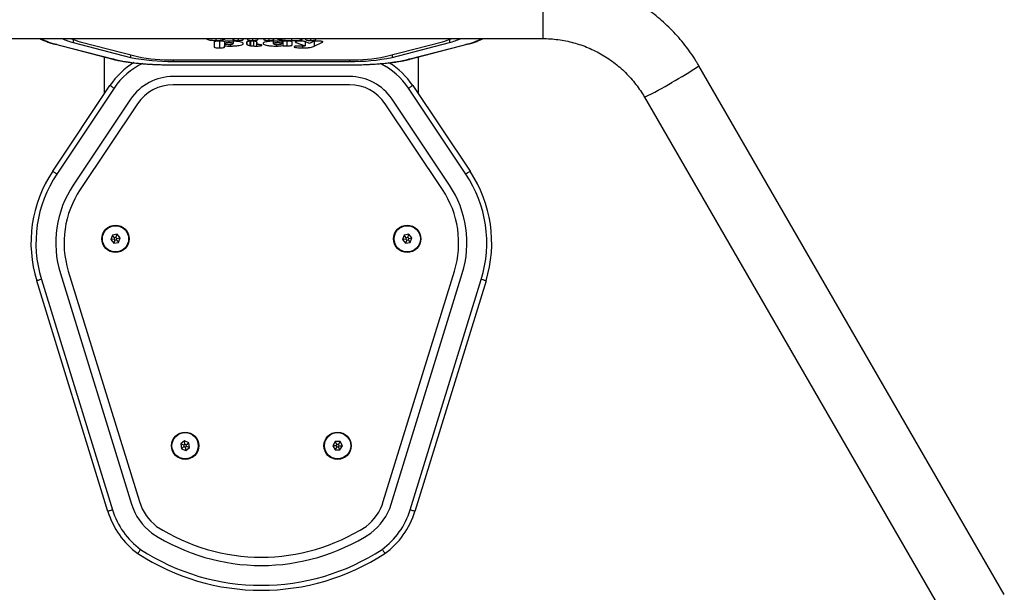
# Model space of a CAD drawing. Units: millimetres. Extents: x -4534 to 378083, y -3372 to 3846.
# Drawn here: x -173 to 423, y 1685 to 2032 of the extents above; entities that cross this region are included whole.
import ezdxf

# ---------------------------------------------------------------- set-up
doc = ezdxf.new("R2010")
doc.units = ezdxf.units.MM
doc.layers.add('Toestel 2D', color=7, linetype='Continuous', lineweight=20)

# ---------------------------------------------------------------- blocks, each defined once
blk = doc.blocks.new('1105-1__')
at = {"color": 7, "linetype": 'Continuous', "lineweight": 25}
for p, q in [((2679.04, -613), (2359.18, -797.75)), ((2378.18, -830.66), (2698.05, -645.91)), ((2324.26, -892.15), (2342.7, -892.15)), ((2342.7, -1232.64), (2342.7, -892.15)), ((2489.29, -926.5), (2628.82, -969.52)), ((2627.94, -972.39), (2488.4, -929.37)), ((2355.18, -972.57), (2346.16, -937.91)), ((2355.23, -973.33), (2346.21, -938.66)), ((2371.08, -970.83), (2423, -936.17)), ((2424.67, -938.66), (2372.74, -973.33)), ((2624.4, -983.86), (2484.87, -940.84)), ((2622.93, -988.64), (2483.4, -945.62)), ((2343.3, -948.64), (2345.06, -948.64)), ((2353.59, -987.46), (2344.57, -952.8)), ((2354.07, -983.31), (2345.06, -948.64)), ((2431.33, -948.64), (2379.41, -983.31)), ((2434.11, -952.8), (2382.18, -987.46)), ((2376.22, -967.4), (2353.83, -967.4)), ((2463.36, -971.31), (2461.15, -973.18)), ((2461.15, -973.18), (2461.67, -976.02)), ((2463.04, -973.86), (2461.15, -973.18)), ((2463.19, -974.73), (2461.67, -976.02)), ((2461.67, -976.02), (2464.38, -977)), ((2463.71, -973.28), (2463.04, -973.86)), ((2463.04, -973.86), (2463.19, -974.73)), ((2463.19, -974.73), (2464.03, -975.03)), ((2466.08, -972.29), (2463.36, -971.31)), ((2463.71, -973.28), (2463.36, -971.31)), ((2464.55, -973.58), (2463.71, -973.28)), ((2464.03, -975.03), (2464.71, -974.46)), ((2464.03, -975.03), (2464.38, -977)), ((2464.38, -977), (2466.59, -975.13)), ((2464.55, -973.58), (2466.08, -972.29)), ((2464.71, -974.46), (2464.55, -973.58)), ((2464.71, -974.46), (2466.59, -975.13)), ((2466.59, -975.13), (2466.08, -972.29)), ((2352.51, -983.31), (2354.07, -983.31)), ((2355.6, -1115.7), (2355.6, -1009.09)), ((2355.6, -1009.09), (2356.47, -1009.09)), ((2356.47, -1115.7), (2356.47, -1009.09)), ((2358.55, -1115.7), (2358.55, -1009.09)), ((2358.55, -1009.09), (2358.6, -1009.09)), ((2358.6, -1115.7), (2358.6, -1009.09)), ((2365.62, -1009.09), (2365.62, -1115.7)), ((2370.62, -1009.09), (2370.62, -1115.7)), ((2586.61, -1014.81), (2586.57, -1017.7)), ((2588.32, -1016.72), (2586.57, -1017.7)), ((2586.57, -1017.7), (2589.06, -1019.17)), ((2589.12, -1013.4), (2586.61, -1014.81)), ((2588.33, -1015.83), (2586.61, -1014.81)), ((2588.33, -1015.83), (2588.32, -1016.72)), ((2588.32, -1016.72), (2589.08, -1017.17)), ((2589.1, -1015.4), (2588.33, -1015.83)), ((2589.08, -1017.17), (2589.06, -1019.17)), ((2589.06, -1019.17), (2591.57, -1017.75)), ((2589.08, -1017.17), (2589.85, -1016.74)), ((2589.1, -1015.4), (2589.12, -1013.4)), ((2589.86, -1015.85), (2589.1, -1015.4)), ((2591.6, -1014.87), (2589.12, -1013.4)), ((2589.85, -1016.74), (2589.86, -1015.85)), ((2589.85, -1016.74), (2591.57, -1017.75)), ((2589.86, -1015.85), (2591.6, -1014.87)), ((2591.57, -1017.75), (2591.6, -1014.87)), ((2343.28, -1029.5), (2342.7, -1029.5)), ((2344.49, -1025.46), (2344.95, -1025.46)), ((2344.7, -1025.18), (2344.7, -1025.18)), ((2347.31, -1030.41), (2344.95, -1025.46)), ((2342.7, -1032.57), (2343.81, -1032.57)), ((2342.7, -1035.67), (2343.28, -1035.67)), ((2344.42, -1030.41), (2347.31, -1030.41)), ((2344.59, -1035.95), (2347.09, -1035.95)), ((2344.71, -1031.26), (2345.7, -1033.2)), ((2345.7, -1033.2), (2344.74, -1035.52)), ((2345.01, -1041.55), (2347.09, -1035.95)), ((2344.47, -1041.55), (2345.01, -1041.55)), ((2347.3, -1037.52), (2348.32, -1037.52)), ((2342.86, -1044.15), (2343.87, -1044.15)), ((2344.23, -1046.93), (2347.16, -1046.93)), ((2346.62, -1043.83), (2344.77, -1043.83)), ((2344.2, -1052.62), (2345.19, -1052.62)), ((2344.35, -1050.03), (2345.7, -1050.03)), ((2344.41, -1049.4), (2346.96, -1049.4)), ((2346.17, -1053.53), (2347.21, -1053.53)), ((2343.28, -1054.8), (2342.7, -1054.8)), ((2342.7, -1057.87), (2343.81, -1057.87)), ((2344.22, -1055.21), (2345.7, -1055.21)), ((2342.7, -1060.98), (2343.28, -1060.98)), ((2343.28, -1064.62), (2342.7, -1064.62)), ((2344.56, -1065.36), (2347.22, -1065.36)), ((2344.99, -1065.07), (2344.88, -1065.06)), ((2344.88, -1065.06), (2344.88, -1065.08)), ((2344.88, -1065.07), (2345.32, -1065.07)), ((2344.88, -1065.07), (2344.99, -1065.07)), ((2344.88, -1065.08), (2345.74, -1065.08)), ((2345.37, -1065.07), (2345.32, -1065.07)), ((2345.74, -1065.07), (2345.79, -1065.07)), ((2345.74, -1065.07), (2345.74, -1065.08)), ((2346.4, -1062.85), (2347.05, -1062.85)), ((2342.7, -1067.7), (2343.81, -1067.7)), ((2342.7, -1070.8), (2343.28, -1070.8)), ((2344.22, -1068.11), (2344.22, -1068.21)), ((2344.25, -1068.99), (2346.98, -1068.99)), ((2344.26, -1067.14), (2347.17, -1067.14)), ((2344.26, -1069.18), (2346.96, -1069.18)), ((2344.27, -1069.35), (2346.92, -1069.35)), ((2344.75, -1071.23), (2345.86, -1071.23)), ((2344.97, -1071.31), (2345.86, -1071.31)), ((2344.99, -1071.31), (2345.64, -1071.31)), ((2345.64, -1071.31), (2345.86, -1071.31)), ((2345.86, -1071.31), (2345.86, -1071.23)), ((2345.86, -1071.23), (2345.86, -1071.31)), ((2345.86, -1071.31), (2346.01, -1071.3)), ((2345.86, -1071.3), (2346.01, -1071.3)), ((2346.96, -1069.18), (2346.98, -1068.99)), ((2343.28, -1073.44), (2342.7, -1073.44)), ((2342.7, -1076.51), (2343.81, -1076.51)), ((2342.7, -1079.61), (2343.28, -1079.61)), ((2344.2, -1082.06), (2345.19, -1082.06)), ((2344.23, -1079.47), (2345.7, -1079.47)), ((2346.16, -1081.15), (2347.21, -1081.15)), ((2343.09, -1084.78), (2342.7, -1083.99)), ((2342.7, -1084.78), (2343.09, -1084.78)), ((2344.23, -1087.75), (2348.34, -1087.75)), ((2344.35, -1084.65), (2345.7, -1084.65)), ((2345.7, -1084.65), (2347.04, -1084.65)), ((2347.8, -1084.65), (2347.04, -1084.65)), ((2342.7, -1089.94), (2343.81, -1089.94)), ((2342.7, -1095.93), (2343.09, -1095.13)), ((2342.7, -1095.13), (2343.09, -1095.13)), ((2344.77, -1090.86), (2347.8, -1090.86)), ((2587.29, -1106.24), (2586.23, -1108.93)), ((2590.15, -1105.82), (2587.29, -1106.24)), ((2588.54, -1107.81), (2587.29, -1106.24)), ((2589.42, -1107.68), (2588.54, -1107.81)), ((2589.42, -1107.68), (2590.15, -1105.82)), ((2589.97, -1108.38), (2589.42, -1107.68)), ((2591.94, -1108.08), (2590.15, -1105.82)), ((2588.21, -1108.64), (2586.23, -1108.93)), ((2586.23, -1108.93), (2588.03, -1111.19)), ((2588.76, -1109.33), (2588.03, -1111.19)), ((2588.03, -1111.19), (2590.88, -1110.77)), ((2588.54, -1107.81), (2588.21, -1108.64)), ((2588.21, -1108.64), (2588.76, -1109.33)), ((2588.76, -1109.33), (2589.64, -1109.2)), ((2589.64, -1109.2), (2589.97, -1108.38)), ((2589.64, -1109.2), (2590.88, -1110.77)), ((2589.97, -1108.38), (2591.94, -1108.08)), ((2590.88, -1110.77), (2591.94, -1108.08)), ((2355.6, -1115.7), (2356.47, -1115.7)), ((2358.55, -1115.7), (2358.6, -1115.7)), ((2344.57, -1171.99), (2353.59, -1137.33)), ((2382.18, -1137.33), (2434.11, -1171.99)), ((2483.4, -1179.17), (2622.93, -1136.15)), ((2345.06, -1176.15), (2354.07, -1141.48)), ((2352.51, -1141.48), (2354.07, -1141.48)), ((2379.41, -1141.48), (2431.33, -1176.15)), ((2484.87, -1183.95), (2624.4, -1140.93)), ((2463.36, -1147.79), (2461.15, -1149.66)), ((2466.08, -1148.77), (2463.36, -1147.79)), ((2463.71, -1149.76), (2463.36, -1147.79)), ((2464.55, -1150.06), (2466.08, -1148.77)), ((2466.59, -1151.61), (2466.08, -1148.77)), ((2346.16, -1186.88), (2355.18, -1152.22)), ((2346.21, -1186.13), (2355.23, -1151.46)), ((2423, -1188.62), (2371.08, -1153.96)), ((2372.74, -1151.46), (2424.67, -1186.13)), ((2461.15, -1149.66), (2461.67, -1152.5)), ((2463.04, -1150.33), (2461.15, -1149.66)), ((2463.19, -1151.21), (2461.67, -1152.5)), ((2461.67, -1152.5), (2464.38, -1153.48)), ((2463.71, -1149.76), (2463.04, -1150.33)), ((2463.04, -1150.33), (2463.19, -1151.21)), ((2463.19, -1151.21), (2464.03, -1151.51)), ((2464.55, -1150.06), (2463.71, -1149.76)), ((2464.03, -1151.51), (2464.71, -1150.93)), ((2464.03, -1151.51), (2464.38, -1153.48)), ((2464.38, -1153.48), (2466.59, -1151.61)), ((2464.71, -1150.93), (2464.55, -1150.06)), ((2464.71, -1150.93), (2466.59, -1151.61)), ((2488.4, -1195.42), (2627.94, -1152.4)), ((2628.82, -1155.27), (2489.29, -1198.29)), ((2353.83, -1157.4), (2376.22, -1157.4)), ((2343.3, -1176.15), (2345.06, -1176.15))]:
    blk.add_line(p, q, dxfattribs=at)
at = {"color": 7, "linetype": 'Continuous', "lineweight": 25, "flags": 128}
for points in [[(2489.29, -926.5), (2489.27, -926.56), (2489.22, -926.72), (2489.14, -926.99), (2489.03, -927.34), (2488.9, -927.78), (2488.74, -928.27), (2488.58, -928.81), (2488.4, -929.37)], [(2346.16, -937.91), (2346.21, -938.18), (2346.21, -938.66)], [(2423, -936.17), (2423.03, -936.22), (2423.13, -936.36), (2423.28, -936.59), (2423.49, -936.9), (2423.74, -937.28), (2424.03, -937.71), (2424.34, -938.18), (2424.67, -938.66)], [(2628.82, -969.52), (2628.8, -969.58), (2628.75, -969.74), (2628.67, -970.01), (2628.56, -970.36), (2628.43, -970.8), (2628.27, -971.29), (2628.11, -971.83), (2627.94, -972.39)], [(2355.18, -972.57), (2355.23, -972.84), (2355.23, -973.33)], [(2358.55, -1009.09), (2358.52, -1004.87), (2358.41, -1000.7), (2358.23, -996.6), (2357.98, -992.63), (2357.67, -988.81), (2357.29, -985.19), (2356.85, -981.8), (2356.36, -978.67), (2355.82, -975.84), (2355.23, -973.33)], [(2371.08, -970.83), (2371.11, -970.88), (2371.2, -971.02), (2371.36, -971.25), (2371.57, -971.56), (2371.82, -971.94), (2372.11, -972.37), (2372.42, -972.84), (2372.74, -973.33)], [(2355.23, -1151.46), (2355.82, -1148.95), (2356.36, -1146.12), (2356.85, -1142.99), (2357.29, -1139.6), (2357.67, -1135.98), (2357.98, -1132.16), (2358.23, -1128.19), (2358.41, -1124.09), (2358.52, -1119.92), (2358.55, -1115.7)], [(2355.23, -1151.46), (2355.23, -1151.95), (2355.18, -1152.22)], [(2372.74, -1151.46), (2372.42, -1151.95), (2372.11, -1152.42), (2371.82, -1152.85), (2371.57, -1153.23), (2371.36, -1153.54), (2371.2, -1153.77), (2371.11, -1153.91), (2371.08, -1153.96)], [(2627.94, -1152.4), (2628.11, -1152.96), (2628.27, -1153.5), (2628.43, -1153.99), (2628.56, -1154.43), (2628.67, -1154.78), (2628.75, -1155.05), (2628.8, -1155.21), (2628.82, -1155.27)], [(2346.21, -1186.13), (2346.21, -1186.61), (2346.16, -1186.88)], [(2424.67, -1186.13), (2424.34, -1186.61), (2424.03, -1187.08), (2423.74, -1187.51), (2423.49, -1187.89), (2423.28, -1188.2), (2423.13, -1188.43), (2423.03, -1188.57), (2423, -1188.62)], [(2488.4, -1195.42), (2488.58, -1195.98), (2488.74, -1196.52), (2488.9, -1197.01), (2489.03, -1197.45), (2489.14, -1197.8), (2489.22, -1198.07), (2489.27, -1198.23), (2489.29, -1198.29)]]:
    blk.add_lwpolyline(points, dxfattribs=at)
at = {"color": 7, "linetype": 'Continuous', "lineweight": 25}
for centre, radius in [((2463.87, -974.16), 8.25), ((2463.87, -974.16), 7.95), ((2589.09, -1016.28), 8.25), ((2589.09, -1016.28), 7.95), ((2589.09, -1108.51), 8.25), ((2589.09, -1108.51), 7.95), ((2463.87, -1150.63), 8.25), ((2463.87, -1150.63), 7.95)]:
    blk.add_circle(centre, radius, dxfattribs=at)
for centre, radius, start, end in [((2207.96, -901.55), 183.41, 28.43818, 34.46583), ((2222.32, -904.72), 172.57, 25.41629, 31.63673), ((2466.31, -1001.04), 78, 72.86498, 123.72531), ((2466.31, -1001.04), 75, 72.86498, 123.72531), ((2310.75, -946.38), 36.3, 12.27048, 28.31197), ((2466.31, -1001.04), 63, 72.86498, 123.72531), ((2307.29, -957.8), 38.86, 13.62411, 24.32174), ((2466.31, -1001.04), 58, 72.86498, 123.72531), ((2307.81, -961.82), 37.85, 13.7853, 22.82467), ((2614.09, -1017.3), 50, 36.43249, 72.86498), ((2396.62, -1009.09), 46, 123.72531, 148.74105), ((2396.62, -1009.09), 43, 123.72531, 154.37976), ((2614.09, -1017.3), 47, 36.53635, 72.86498), ((2259.79, -1007.08), 95.83, 358.7994, 11.81171), ((2243.6, -1006.57), 112.89, 358.72014, 11.89098), ((2396.62, -1009.09), 31, 123.72531, 180), ((2396.62, -1009.09), 26, 123.72531, 180), ((2614.09, -1017.3), 30, 37.43193, 72.86498), ((2614.09, -1017.3), 35, 37.0946, 72.86498), ((2539.8, -1062.4), 136.77, 326.85349, 33.14651), ((2539.8, -1062.4), 133.77, 326.89071, 33.10929), ((2539.8, -1062.4), 116.77, 327.15978, 32.84022), ((2539.8, -1062.4), 121.77, 327.06811, 32.93189), ((2259.79, -1117.71), 95.83, 348.18829, 1.2006), ((2241.29, -1118.01), 115.2, 348.24127, 1.14762), ((2396.62, -1115.7), 31, 180, 236.27469), ((2396.62, -1115.7), 26, 180, 236.27469), ((2614.09, -1107.49), 30, 287.13502, 322.56807), ((2614.09, -1107.49), 35, 287.13502, 322.9054), ((2396.62, -1115.7), 43, 205.28293, 236.27469), ((2614.09, -1107.49), 47, 287.13502, 323.46365), ((2614.09, -1107.49), 50, 287.13502, 323.56751), ((2396.62, -1115.7), 46, 211.09938, 236.27469), ((2307.81, -1162.97), 37.85, 337.17533, 346.2147), ((2466.31, -1123.75), 58, 236.27469, 287.13502), ((2307.29, -1166.99), 38.86, 335.67826, 346.37589), ((2466.31, -1123.75), 63, 236.27469, 287.13502), ((2309.11, -1177.81), 38.03, 332.05525, 347.3623), ((2466.31, -1123.75), 78, 236.27469, 287.13502), ((2466.31, -1123.75), 75, 236.27469, 287.13502)]:
    blk.add_arc(centre, radius, start, end, dxfattribs=at)
for points, knots in [([(2359.18, -797.75), (2358.2, -798.33), (2355.54, -799.9), (2351.34, -802.68), (2346.61, -806.16), (2342.08, -809.9), (2337.76, -813.87), (2333.66, -818.07), (2329.79, -822.48), (2326.17, -827.1), (2322.79, -831.9), (2319.68, -836.88), (2316.85, -842.02), (2314.29, -847.3), (2312.02, -852.72), (2310.05, -858.25), (2308.38, -863.87), (2307.01, -869.58), (2305.95, -875.36), (2305.2, -881.18), (2304.77, -886.78), (2304.72, -890.44), (2304.7, -892.15)], [0, 0, 0, 0, 0.029764, 0.081173, 0.132585, 0.183999, 0.235412, 0.286825, 0.338239, 0.389653, 0.441067, 0.492482, 0.543897, 0.595312, 0.646727, 0.698142, 0.749558, 0.800974, 0.85239, 0.903806, 0.955223, 1, 1, 1, 1]), ([(2342.7, -892.15), (2342.71, -891.41), (2342.73, -889.09), (2342.99, -885.2), (2343.61, -880.51), (2344.54, -875.86), (2345.78, -871.29), (2347.32, -866.8), (2349.15, -862.44), (2351.28, -858.2), (2353.68, -854.12), (2356.35, -850.2), (2359.27, -846.47), (2362.43, -842.94), (2365.82, -839.64), (2369.43, -836.56), (2373.16, -833.79), (2376.12, -831.87), (2377.8, -830.88), (2378.18, -830.66)], [0, 0, 0, 0, 0.029766, 0.093451, 0.157146, 0.220841, 0.284536, 0.348232, 0.411928, 0.475625, 0.539322, 0.60302, 0.666719, 0.730419, 0.79412, 0.857821, 0.921524, 0.981883, 1, 1, 1, 1]), ([(2346.16, -937.91), (2346.03, -937.42), (2345.65, -936), (2344.99, -933.82), (2344.15, -931.47), (2343.4, -929.64), (2342.89, -928.7), (2342.7, -928.36)], [0, 0, 0, 0, 0.124385, 0.366332, 0.610087, 0.857225, 1, 1, 1, 1]), ([(2358.6, -1009.09), (2358.6, -1008.43), (2358.59, -1006.54), (2358.54, -1003.41), (2358.43, -999.73), (2358.26, -996.11), (2358.04, -992.59), (2357.77, -989.18), (2357.45, -985.9), (2357.08, -982.79), (2356.66, -979.85), (2356.19, -977.11), (2355.7, -974.66), (2355.35, -973.24), (2355.18, -972.57)], [0, 0, 0, 0, 0.045775, 0.132814, 0.219887, 0.306997, 0.394172, 0.48144, 0.568839, 0.656421, 0.744256, 0.832444, 0.921139, 1, 1, 1, 1]), ([(2651.85, -989.32), (2651.86, -989.31), (2652.05, -989.19), (2652.5, -988.87), (2653.19, -988.4), (2653.81, -987.96), (2654.23, -987.67), (2654.29, -987.63), (2654.32, -987.61)], [0, 0, 0, 0, 0.009551, 0.141568, 0.356255, 0.570863, 0.78543, 1, 1, 1, 1]), ([(2343.81, -1032.57), (2343.81, -1032.1), (2343.79, -1031.19), (2343.65, -1030.16), (2343.47, -1029.59), (2343.34, -1029.53), (2343.28, -1029.5)], [0, 0, 0, 0, 0.288453, 0.554025, 0.76738, 1, 1, 1, 1]), ([(2344.43, -1025.64), (2344.4, -1025.8), (2344.33, -1026.13), (2344.25, -1026.95), (2344.24, -1027.63), (2344.23, -1028.05)], [0, 0, 0, 0, 0.267065, 0.539863, 1, 1, 1, 1]), ([(2344.23, -1028.05), (2344.24, -1028.39), (2344.24, -1029.01), (2344.31, -1029.82), (2344.45, -1030.7), (2344.6, -1031.03), (2344.71, -1031.26)], [0, 0, 0, 0, 0.2187592, 0.4039348, 0.5777354, 1, 1, 1, 1]), ([(2344.7, -1025.18), (2344.64, -1025.21), (2344.55, -1025.25), (2344.46, -1025.53), (2344.43, -1025.64)], [0, 0, 0, 0, 0.57111, 1, 1, 1, 1]), ([(2344.95, -1025.46), (2344.9, -1025.37), (2344.82, -1025.22), (2344.74, -1025.2), (2344.7, -1025.18)], [0, 0, 0, 0, 0.581024, 1, 1, 1, 1]), ([(2343.28, -1035.67), (2343.36, -1035.62), (2343.52, -1035.53), (2343.7, -1034.72), (2343.8, -1033.68), (2343.81, -1032.95), (2343.81, -1032.57)], [0, 0, 0, 0, 0.28986, 0.555821, 0.768573, 1, 1, 1, 1]), ([(2344.74, -1035.52), (2344.66, -1035.71), (2344.52, -1036.07), (2344.35, -1036.8), (2344.24, -1037.79), (2344.24, -1038.5), (2344.23, -1038.88)], [0, 0, 0, 0, 0.297607, 0.560153, 0.762665, 1, 1, 1, 1]), ([(2347.09, -1035.95), (2347.12, -1036.02), (2347.17, -1036.16), (2347.23, -1036.41), (2347.28, -1036.67), (2347.3, -1036.97), (2347.3, -1037.18), (2347.3, -1037.29)], [0, 0, 0, 0, 0.280695, 0.49763, 0.668663, 0.83797, 1, 1, 1, 1]), ([(2348.32, -1037.52), (2348.31, -1036.64), (2348.28, -1034.91), (2348.03, -1032.82), (2347.7, -1031.34), (2347.44, -1030.73), (2347.31, -1030.41)], [0, 0, 0, 0, 0.264773, 0.51984, 0.74178, 1, 1, 1, 1]), ([(2343.2, -1037.72), (2343.13, -1037.77), (2342.99, -1037.86), (2342.84, -1038.54), (2342.75, -1039.39), (2342.74, -1040), (2342.74, -1040.31)], [0, 0, 0, 0, 0.289944, 0.560953, 0.774537, 1, 1, 1, 1]), ([(2342.74, -1040.31), (2342.74, -1040.71), (2342.75, -1041.38), (2342.78, -1042.02), (2342.8, -1042.27)], [0, 0, 0, 0, 0.604293, 1, 1, 1, 1]), ([(2343.87, -1044.15), (2343.86, -1043.26), (2343.85, -1041.66), (2343.73, -1039.82), (2343.59, -1038.74), (2343.48, -1038.16), (2343.34, -1037.79), (2343.25, -1037.75), (2343.2, -1037.72)], [0, 0, 0, 0, 0.318325, 0.580823, 0.694101, 0.798461, 0.898384, 1, 1, 1, 1]), ([(2344.23, -1038.88), (2344.24, -1039.19), (2344.24, -1039.78), (2344.31, -1040.77), (2344.41, -1041.25), (2344.46, -1041.54)], [0, 0, 0, 0, 0.297528, 0.578725, 1, 1, 1, 1]), ([(2344.46, -1041.54), (2344.51, -1041.67), (2344.6, -1041.94), (2344.79, -1042.02), (2344.93, -1041.73), (2345.01, -1041.55)], [0, 0, 0, 0, 0.259091, 0.526907, 1, 1, 1, 1]), ([(2347.27, -1038.42), (2347.26, -1038.68), (2347.24, -1039.17), (2347.23, -1039.68), (2347.23, -1039.92)], [0, 0, 0, 0, 0.517463, 1, 1, 1, 1]), ([(2347.23, -1039.92), (2347.23, -1040.23), (2347.24, -1040.81), (2347.31, -1041.57), (2347.41, -1042.16), (2347.54, -1042.56), (2347.64, -1042.61), (2347.68, -1042.64)], [0, 0, 0, 0, 0.218437, 0.41085, 0.590428, 0.796062, 1, 1, 1, 1]), ([(2347.3, -1037.29), (2347.3, -1037.5), (2347.3, -1037.89), (2347.28, -1038.26), (2347.27, -1038.42)], [0, 0, 0, 0, 0.562766, 1, 1, 1, 1]), ([(2347.68, -1042.64), (2347.75, -1042.6), (2347.89, -1042.52), (2348.06, -1041.86), (2348.21, -1040.81), (2348.3, -1039.31), (2348.31, -1038.14), (2348.32, -1037.52)], [0, 0, 0, 0, 0.166264, 0.328464, 0.50146, 0.732093, 1, 1, 1, 1]), ([(2342.7, -1052.85), (2342.74, -1052.83), (2342.93, -1052.71), (2343.23, -1051.76), (2343.57, -1049.97), (2343.82, -1047.33), (2343.85, -1045.23), (2343.87, -1044.15)], [0, 0, 0, 0, 0.057391, 0.269436, 0.477288, 0.728467, 1, 1, 1, 1]), ([(2342.86, -1044.47), (2342.86, -1044.73), (2342.85, -1045.25), (2342.79, -1045.91), (2342.73, -1046.21), (2342.7, -1046.35)], [0, 0, 0, 0, 0.3638189, 0.7052353, 1, 1, 1, 1]), ([(2342.8, -1042.27), (2342.82, -1042.62), (2342.85, -1043.34), (2342.86, -1044.09), (2342.86, -1044.47)], [0, 0, 0, 0, 0.492719, 1, 1, 1, 1]), ([(2344.77, -1043.83), (2344.69, -1043.88), (2344.53, -1043.97), (2344.35, -1044.78), (2344.25, -1045.82), (2344.24, -1046.55), (2344.23, -1046.93)], [0, 0, 0, 0, 0.289816, 0.555746, 0.768518, 1, 1, 1, 1]), ([(2344.23, -1046.93), (2344.23, -1047.2), (2344.24, -1047.72), (2344.29, -1048.59), (2344.37, -1049.06), (2344.41, -1049.35)], [0, 0, 0, 0, 0.2967984, 0.5748242, 1, 1, 1, 1]), ([(2347.16, -1046.93), (2347.15, -1046.45), (2347.13, -1045.53), (2346.99, -1044.5), (2346.81, -1043.92), (2346.68, -1043.86), (2346.62, -1043.83)], [0, 0, 0, 0, 0.289895, 0.555836, 0.768558, 1, 1, 1, 1]), ([(2346.96, -1049.4), (2346.99, -1049.22), (2347.06, -1048.88), (2347.14, -1048.04), (2347.15, -1047.36), (2347.16, -1046.93)], [0, 0, 0, 0, 0.269802, 0.544833, 1, 1, 1, 1]), ([(2344.41, -1049.35), (2344.34, -1050.03), (2344.19, -1051.31), (2344.18, -1052.83), (2344.17, -1053.53)], [0, 0, 0, 0, 0.535187, 1, 1, 1, 1]), ([(2344.17, -1053.53), (2344.19, -1054.35), (2344.21, -1055.94), (2344.41, -1058.08), (2344.72, -1059.86), (2345.16, -1061.15), (2345.51, -1061.3), (2345.7, -1061.39)], [0, 0, 0, 0, 0.1856106, 0.3622987, 0.5395295, 0.7590452, 1, 1, 1, 1]), ([(2345.7, -1050.03), (2345.62, -1050.08), (2345.47, -1050.16), (2345.31, -1050.83), (2345.21, -1051.69), (2345.2, -1052.31), (2345.19, -1052.62)], [0, 0, 0, 0, 0.30186, 0.576233, 0.784733, 1, 1, 1, 1]), ([(2345.19, -1052.62), (2345.2, -1053.02), (2345.22, -1053.8), (2345.35, -1054.64), (2345.52, -1055.13), (2345.64, -1055.18), (2345.7, -1055.21)], [0, 0, 0, 0, 0.271167, 0.537588, 0.759258, 1, 1, 1, 1]), ([(2346.2, -1052.62), (2346.19, -1052.23), (2346.17, -1051.45), (2346.04, -1050.6), (2345.87, -1050.12), (2345.76, -1050.06), (2345.7, -1050.03)], [0, 0, 0, 0, 0.272676, 0.539399, 0.760406, 1, 1, 1, 1]), ([(2345.7, -1055.21), (2345.77, -1055.17), (2345.92, -1055.08), (2346.08, -1054.41), (2346.18, -1053.55), (2346.19, -1052.93), (2346.2, -1052.62)], [0, 0, 0, 0, 0.300566, 0.574546, 0.783605, 1, 1, 1, 1]), ([(2345.7, -1061.39), (2345.85, -1061.32), (2346.15, -1061.2), (2346.56, -1060.21), (2346.9, -1058.62), (2347.16, -1056.34), (2347.2, -1054.48), (2347.21, -1053.53)], [0, 0, 0, 0, 0.2042721, 0.3943785, 0.575276, 0.783934, 1, 1, 1, 1]), ([(2347.21, -1053.53), (2347.2, -1052.66), (2347.18, -1051.14), (2347.03, -1049.92), (2346.96, -1049.4)], [0, 0, 0, 0, 0.5734089, 1, 1, 1, 1]), ([(2343.81, -1057.87), (2343.81, -1057.4), (2343.79, -1056.49), (2343.65, -1055.46), (2343.47, -1054.89), (2343.34, -1054.83), (2343.28, -1054.8)], [0, 0, 0, 0, 0.288478, 0.554047, 0.767392, 1, 1, 1, 1]), ([(2343.28, -1060.98), (2343.36, -1060.92), (2343.52, -1060.83), (2343.7, -1060.02), (2343.8, -1058.98), (2343.81, -1058.25), (2343.81, -1057.87)], [0, 0, 0, 0, 0.2898722, 0.5558367, 0.768584, 1, 1, 1, 1]), ([(2343.81, -1067.7), (2343.81, -1067.22), (2343.79, -1066.31), (2343.65, -1065.29), (2343.47, -1064.72), (2343.34, -1064.66), (2343.28, -1064.62)], [0, 0, 0, 0, 0.288479, 0.554064, 0.767408, 1, 1, 1, 1]), ([(2344.4, -1065.9), (2344.34, -1066.25), (2344.24, -1066.88), (2344.23, -1067.73), (2344.22, -1068.11)], [0, 0, 0, 0, 0.545096, 1, 1, 1, 1]), ([(2344.84, -1065.08), (2344.74, -1065.12), (2344.58, -1065.19), (2344.45, -1065.69), (2344.4, -1065.9)], [0, 0, 0, 0, 0.59241, 1, 1, 1, 1]), ([(2344.88, -1065.08), (2344.87, -1065.08), (2344.86, -1065.08), (2344.84, -1065.08), (2344.84, -1065.08)], [0, 0, 0, 0, 0.519077, 1, 1, 1, 1]), ([(2345.32, -1065.07), (2345.24, -1065.07), (2345.13, -1065.07), (2345.02, -1065.07), (2344.99, -1065.07)], [0, 0, 0, 0, 0.71563, 1, 1, 1, 1]), ([(2345.61, -1065.06), (2345.55, -1065.06), (2345.48, -1065.06), (2345.4, -1065.07), (2345.37, -1065.07)], [0, 0, 0, 0, 0.671299, 1, 1, 1, 1]), ([(2345.74, -1065.08), (2345.72, -1065.07), (2345.68, -1065.06), (2345.63, -1065.06), (2345.61, -1065.06)], [0, 0, 0, 0, 0.422872, 1, 1, 1, 1]), ([(2345.79, -1065.07), (2345.78, -1065.07), (2345.77, -1065.07), (2345.75, -1065.07), (2345.74, -1065.07), (2345.74, -1065.07)], [0, 0, 0, 0, 0.384508, 0.865048, 1, 1, 1, 1]), ([(2346.16, -1064.81), (2346.12, -1064.88), (2346.03, -1065.03), (2345.93, -1065.05), (2345.88, -1065.06)], [0, 0, 0, 0, 0.4635323, 1, 1, 1, 1]), ([(2346.29, -1063.92), (2346.28, -1064.12), (2346.26, -1064.4), (2346.21, -1064.67), (2346.18, -1064.76), (2346.16, -1064.81)], [0, 0, 0, 0, 0.526045, 0.740638, 1, 1, 1, 1]), ([(2346.43, -1062.67), (2346.39, -1062.91), (2346.33, -1063.29), (2346.3, -1063.75), (2346.29, -1063.92)], [0, 0, 0, 0, 0.631948, 1, 1, 1, 1]), ([(2346.73, -1062.12), (2346.67, -1062.13), (2346.56, -1062.15), (2346.47, -1062.51), (2346.43, -1062.67)], [0, 0, 0, 0, 0.55083, 1, 1, 1, 1]), ([(2347.05, -1062.85), (2347, -1062.62), (2346.9, -1062.21), (2346.78, -1062.15), (2346.73, -1062.12)], [0, 0, 0, 0, 0.559826, 1, 1, 1, 1]), ([(2347.22, -1065.36), (2347.21, -1065.03), (2347.21, -1064.43), (2347.15, -1063.54), (2347.09, -1063.1), (2347.05, -1062.85)], [0, 0, 0, 0, 0.3620806, 0.6526576, 1, 1, 1, 1]), ([(2347.17, -1067.14), (2347.19, -1066.8), (2347.21, -1066.21), (2347.22, -1065.61), (2347.22, -1065.36)], [0, 0, 0, 0, 0.584904, 1, 1, 1, 1]), ([(2343.28, -1070.8), (2343.36, -1070.75), (2343.52, -1070.65), (2343.7, -1069.84), (2343.8, -1068.81), (2343.81, -1068.08), (2343.81, -1067.7)], [0, 0, 0, 0, 0.289889, 0.555846, 0.768581, 1, 1, 1, 1]), ([(2344.22, -1068.21), (2344.23, -1068.7), (2344.25, -1069.56), (2344.35, -1070.19), (2344.39, -1070.46)], [0, 0, 0, 0, 0.570883, 1, 1, 1, 1]), ([(2344.39, -1070.46), (2344.47, -1070.72), (2344.6, -1071.23), (2344.77, -1071.27), (2344.84, -1071.29)], [0, 0, 0, 0, 0.5255656, 1, 1, 1, 1]), ([(2344.84, -1071.29), (2344.86, -1071.29), (2344.89, -1071.3), (2344.91, -1071.3), (2344.93, -1071.3)], [0, 0, 0, 0, 0.607846, 1, 1, 1, 1]), ([(2344.93, -1071.3), (2344.95, -1071.31), (2345.03, -1071.32), (2345.1, -1071.32), (2345.15, -1071.32)], [0, 0, 0, 0, 0.3970227, 1, 1, 1, 1]), ([(2345.15, -1071.32), (2345.21, -1071.32), (2345.32, -1071.32), (2345.48, -1071.32), (2345.58, -1071.31), (2345.64, -1071.31)], [0, 0, 0, 0, 0.398077, 0.666084, 1, 1, 1, 1]), ([(2346.01, -1071.3), (2346.08, -1071.27), (2346.25, -1071.19), (2346.49, -1070.84), (2346.73, -1070.26), (2346.86, -1069.66), (2346.92, -1069.35)], [0, 0, 0, 0, 0.2282103, 0.5102582, 0.7505474, 1, 1, 1, 1]), ([(2346.92, -1069.35), (2346.93, -1069.32), (2346.94, -1069.26), (2346.95, -1069.21), (2346.96, -1069.18)], [0, 0, 0, 0, 0.536868, 1, 1, 1, 1]), ([(2346.98, -1068.99), (2347.03, -1068.66), (2347.11, -1068.11), (2347.16, -1067.42), (2347.17, -1067.14)], [0, 0, 0, 0, 0.590253, 1, 1, 1, 1]), ([(2343.81, -1076.51), (2343.81, -1076.04), (2343.79, -1075.13), (2343.65, -1074.1), (2343.47, -1073.53), (2343.34, -1073.47), (2343.28, -1073.44)], [0, 0, 0, 0, 0.288478, 0.554045, 0.76739, 1, 1, 1, 1]), ([(2343.28, -1079.61), (2343.36, -1079.56), (2343.52, -1079.47), (2343.7, -1078.66), (2343.8, -1077.62), (2343.81, -1076.89), (2343.81, -1076.51)], [0, 0, 0, 0, 0.28987, 0.55583, 0.768577, 1, 1, 1, 1]), ([(2345.7, -1073.3), (2345.54, -1073.36), (2345.24, -1073.47), (2344.83, -1074.45), (2344.48, -1076.03), (2344.22, -1078.33), (2344.19, -1080.19), (2344.17, -1081.15)], [0, 0, 0, 0, 0.206303, 0.39615, 0.575525, 0.7828, 1, 1, 1, 1]), ([(2347.21, -1081.15), (2347.2, -1080.34), (2347.18, -1078.76), (2346.98, -1076.63), (2346.67, -1074.85), (2346.23, -1073.55), (2345.88, -1073.38), (2345.7, -1073.3)], [0, 0, 0, 0, 0.184471, 0.361994, 0.540837, 0.761188, 1, 1, 1, 1]), ([(2344.17, -1081.15), (2344.19, -1082.04), (2344.2, -1083.56), (2344.35, -1084.81), (2344.41, -1085.33)], [0, 0, 0, 0, 0.581294, 1, 1, 1, 1]), ([(2345.7, -1079.47), (2345.62, -1079.52), (2345.47, -1079.6), (2345.31, -1080.27), (2345.21, -1081.13), (2345.2, -1081.75), (2345.19, -1082.06)], [0, 0, 0, 0, 0.301882, 0.576248, 0.784731, 1, 1, 1, 1]), ([(2345.19, -1082.06), (2345.2, -1082.46), (2345.22, -1083.24), (2345.35, -1084.08), (2345.52, -1084.57), (2345.64, -1084.62), (2345.7, -1084.65)], [0, 0, 0, 0, 0.271152, 0.537576, 0.759252, 1, 1, 1, 1]), ([(2346.2, -1082.06), (2346.19, -1081.67), (2346.17, -1080.88), (2346.04, -1080.04), (2345.87, -1079.55), (2345.76, -1079.5), (2345.7, -1079.47)], [0, 0, 0, 0, 0.272675, 0.539377, 0.760386, 1, 1, 1, 1]), ([(2345.7, -1084.65), (2345.77, -1084.6), (2345.92, -1084.52), (2346.08, -1083.85), (2346.18, -1082.99), (2346.19, -1082.37), (2346.2, -1082.06)], [0, 0, 0, 0, 0.300574, 0.574561, 0.783619, 1, 1, 1, 1]), ([(2347.04, -1084.65), (2347.1, -1084.05), (2347.2, -1082.95), (2347.21, -1081.71), (2347.21, -1081.15)], [0, 0, 0, 0, 0.54379, 1, 1, 1, 1]), ([(2343.81, -1089.94), (2343.8, -1089.3), (2343.79, -1088.03), (2343.61, -1086.5), (2343.37, -1085.43), (2343.19, -1085.01), (2343.09, -1084.78)], [0, 0, 0, 0, 0.270651, 0.528639, 0.74853, 1, 1, 1, 1]), ([(2344.41, -1085.33), (2344.36, -1085.71), (2344.25, -1086.41), (2344.24, -1087.33), (2344.23, -1087.75)], [0, 0, 0, 0, 0.54216, 1, 1, 1, 1]), ([(2344.23, -1087.75), (2344.24, -1088.23), (2344.26, -1089.15), (2344.4, -1090.18), (2344.58, -1090.76), (2344.7, -1090.82), (2344.77, -1090.86)], [0, 0, 0, 0, 0.289877, 0.555824, 0.768566, 1, 1, 1, 1]), ([(2348.34, -1087.75), (2348.33, -1087.27), (2348.31, -1086.36), (2348.17, -1085.32), (2347.99, -1084.74), (2347.86, -1084.68), (2347.8, -1084.65)], [0, 0, 0, 0, 0.289857, 0.55581, 0.768567, 1, 1, 1, 1]), ([(2347.8, -1090.86), (2347.88, -1090.81), (2348.04, -1090.71), (2348.22, -1089.9), (2348.32, -1088.86), (2348.33, -1088.13), (2348.34, -1087.75)], [0, 0, 0, 0, 0.289907, 0.555866, 0.768595, 1, 1, 1, 1]), ([(2343.09, -1095.13), (2343.21, -1094.85), (2343.44, -1094.31), (2343.67, -1092.97), (2343.8, -1091.46), (2343.81, -1090.46), (2343.81, -1089.94)], [0, 0, 0, 0, 0.3125076, 0.5807787, 0.7836477, 1, 1, 1, 1]), ([(2355.18, -1152.22), (2355.28, -1151.83), (2355.57, -1150.68), (2356.01, -1148.6), (2356.5, -1145.89), (2356.94, -1142.99), (2357.33, -1139.92), (2357.67, -1136.68), (2357.96, -1133.3), (2358.2, -1129.8), (2358.38, -1126.21), (2358.51, -1122.55), (2358.58, -1119.03), (2358.59, -1116.75), (2358.6, -1115.7)], [0, 0, 0, 0, 0.046173, 0.136595, 0.226019, 0.314662, 0.402789, 0.490564, 0.578093, 0.665447, 0.752678, 0.839824, 0.926915, 1, 1, 1, 1]), ([(2651.85, -1135.47), (2651.86, -1135.48), (2652.05, -1135.6), (2652.5, -1135.92), (2653.19, -1136.39), (2653.81, -1136.83), (2654.23, -1137.12), (2654.29, -1137.16), (2654.32, -1137.18)], [0, 0, 0, 0, 0.009551, 0.141568, 0.356255, 0.570863, 0.78543, 1, 1, 1, 1]), ([(2342.7, -1196.44), (2342.94, -1195.98), (2343.52, -1194.9), (2344.33, -1192.86), (2345.18, -1190.39), (2345.78, -1188.35), (2346.1, -1187.13), (2346.16, -1186.88)], [0, 0, 0, 0, 0.1860129, 0.4412669, 0.6907876, 0.9360162, 1, 1, 1, 1])]:
    blk.add_open_spline(points, degree=3, knots=knots, dxfattribs=at)
blk = doc.blocks.new('VPL-15-1105-1')
at = {"layer": 'Toestel 2D', "rotation": 269.9999999999997}
blk.add_blockref('1105-1__', (1035.58, 4363.13), dxfattribs=at)
blk = doc.blocks.new('VPL-15-1105-1-RVS')
blk.add_blockref('VPL-15-1105-1', (0, 0))

msp = doc.modelspace()

# ---------------------------------------------------------------- block references
msp.add_blockref('VPL-15-1105-1-RVS', (0, 0))

doc.saveas('drawing.dxf')
